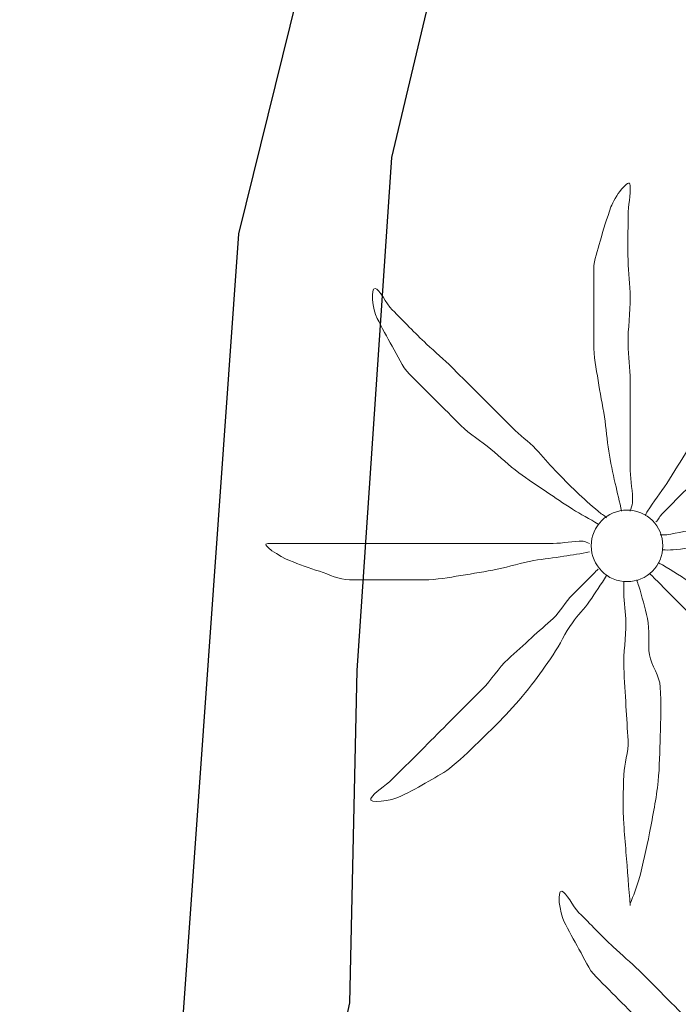
# Model space of a CAD drawing. Extents: x 457355 to 458086, y 3112975 to 3113793.
# Drawn here: x 457686 to 457689, y 3113341 to 3113345 of the extents above; entities that cross this region are included whole.
import ezdxf

# ---------------------------------------------------------------- set-up
doc = ezdxf.new("R2010")
doc.units = 0
doc.header["$MEASUREMENT"] = 0
for name, color, linetype in [('1345', 1, 'CONTINUOUS'), ('1491', 7, 'CONTINUOUS'), ('1555', 7, 'CONTINUOUS'), ('1836', 7, 'CONTINUOUS')]:
    doc.layers.add(name, color=color, linetype=linetype)

# ---------------------------------------------------------------- blocks, each defined once
blk = doc.blocks.new('1PALM_197')
at = {"layer": '1836', "color": 92, "linetype": 'Continuous', "lineweight": 0}
blk.add_circle((0, 0), 0.167, dxfattribs=at)
blk.add_circle((0, 0), 0.167, dxfattribs=at)
for points, knots in [([(-0.0251, 0.1615), (-0.0351, 0.2048), (-0.0451, 0.2482), (-0.0551, 0.2915), (-0.0665, 0.3412), (-0.0765, 0.3912), (-0.0851, 0.4415), (-0.0942, 0.4945), (-0.097, 0.5484), (-0.1051, 0.6015), (-0.1138, 0.6583), (-0.1261, 0.7146), (-0.1351, 0.7715), (-0.1441, 0.8279), (-0.1551, 0.8844), (-0.1551, 0.9415), (-0.1551, 0.9982), (-0.1551, 1.0548), (-0.1551, 1.1115), (-0.1551, 1.1715), (-0.1551, 1.2315), (-0.1551, 1.2915), (-0.1551, 1.336), (-0.1363, 1.3783), (-0.1251, 1.4215), (-0.111, 1.4758), (-0.0936, 1.5283), (-0.0751, 1.5815), (-0.0602, 1.6242), (0.0127, 1.7253), (0.0149, 1.6815), (0.0171, 1.6358), (0.0051, 1.5883), (0.0049, 1.5415), (0.0045, 1.4715), (0.0032, 1.4014), (0.0049, 1.3315), (0.0062, 1.2748), (0.0137, 1.2182), (0.0149, 1.1615), (0.0164, 1.0882), (0.0033, 1.0148), (0.0049, 0.9415), (0.0061, 0.8848), (0.0149, 0.8283), (0.0149, 0.7715), (0.0149, 0.7215), (0.0149, 0.6715), (0.0149, 0.6215), (0.0149, 0.5782), (0.0149, 0.5348), (0.0149, 0.4915), (0.0149, 0.4448), (0.0149, 0.3982), (0.0149, 0.3515), (0.0149, 0.3014), (0.0283, 0.2513), (0.0249, 0.2015), (0.024, 0.1878), (0.0174, 0.175), (0.0149, 0.1615)], [0, 0, 0, 0, 0.043041, 0.043041, 0.043041, 0.09239, 0.09239, 0.09239, 0.144409, 0.144409, 0.144409, 0.2001, 0.2001, 0.2001, 0.255321, 0.255321, 0.255321, 0.310164, 0.310164, 0.310164, 0.368233, 0.368233, 0.368233, 0.411274, 0.411274, 0.411274, 0.465353, 0.465353, 0.465353, 0.508755, 0.508755, 0.508755, 0.554035, 0.554035, 0.554035, 0.621783, 0.621783, 0.621783, 0.676721, 0.676721, 0.676721, 0.747767, 0.747767, 0.747767, 0.802705, 0.802705, 0.802705, 0.851096, 0.851096, 0.851096, 0.893035, 0.893035, 0.893035, 0.9382, 0.9382, 0.9382, 0.986699, 0.986699, 0.986699, 1, 1, 1, 1]), ([(-0.0251, 0.1615), (-0.0351, 0.2048), (-0.0451, 0.2482), (-0.0551, 0.2915), (-0.0665, 0.3412), (-0.0765, 0.3912), (-0.0851, 0.4415), (-0.0942, 0.4945), (-0.097, 0.5484), (-0.1051, 0.6015), (-0.1138, 0.6583), (-0.1261, 0.7146), (-0.1351, 0.7715), (-0.1441, 0.8279), (-0.1551, 0.8844), (-0.1551, 0.9415), (-0.1551, 0.9982), (-0.1551, 1.0548), (-0.1551, 1.1115), (-0.1551, 1.1715), (-0.1551, 1.2315), (-0.1551, 1.2915), (-0.1551, 1.336), (-0.1363, 1.3783), (-0.1251, 1.4215), (-0.111, 1.4758), (-0.0936, 1.5283), (-0.0751, 1.5815), (-0.0602, 1.6242), (0.0127, 1.7253), (0.0149, 1.6815), (0.0171, 1.6358), (0.0051, 1.5883), (0.0049, 1.5415), (0.0045, 1.4715), (0.0032, 1.4014), (0.0049, 1.3315), (0.0062, 1.2748), (0.0137, 1.2182), (0.0149, 1.1615), (0.0164, 1.0882), (0.0033, 1.0148), (0.0049, 0.9415), (0.0061, 0.8848), (0.0149, 0.8283), (0.0149, 0.7715), (0.0149, 0.7215), (0.0149, 0.6715), (0.0149, 0.6215), (0.0149, 0.5782), (0.0149, 0.5348), (0.0149, 0.4915), (0.0149, 0.4448), (0.0149, 0.3982), (0.0149, 0.3515), (0.0149, 0.3014), (0.0283, 0.2513), (0.0249, 0.2015), (0.024, 0.1878), (0.0174, 0.175), (0.0149, 0.1615)], [0, 0, 0, 0, 0.043041, 0.043041, 0.043041, 0.09239, 0.09239, 0.09239, 0.144409, 0.144409, 0.144409, 0.2001, 0.2001, 0.2001, 0.255321, 0.255321, 0.255321, 0.310164, 0.310164, 0.310164, 0.368233, 0.368233, 0.368233, 0.411274, 0.411274, 0.411274, 0.465353, 0.465353, 0.465353, 0.508755, 0.508755, 0.508755, 0.554035, 0.554035, 0.554035, 0.621783, 0.621783, 0.621783, 0.676721, 0.676721, 0.676721, 0.747767, 0.747767, 0.747767, 0.802705, 0.802705, 0.802705, 0.851096, 0.851096, 0.851096, 0.893035, 0.893035, 0.893035, 0.9382, 0.9382, 0.9382, 0.986699, 0.986699, 0.986699, 1, 1, 1, 1]), ([(-0.1351, 0.1015), (-0.1743, 0.1262), (-0.2163, 0.1462), (-0.2551, 0.1715), (-0.2954, 0.1977), (-0.3353, 0.2246), (-0.3751, 0.2515), (-0.4188, 0.281), (-0.4627, 0.3101), (-0.5051, 0.3415), (-0.5508, 0.3753), (-0.5912, 0.4156), (-0.6351, 0.4515), (-0.681, 0.4891), (-0.7331, 0.5195), (-0.7751, 0.5615), (-0.8151, 0.6015), (-0.8551, 0.6415), (-0.8951, 0.6815), (-0.9351, 0.7215), (-0.9751, 0.7615), (-1.0151, 0.8015), (-1.0511, 0.8375), (-1.0692, 0.8874), (-1.0951, 0.9315), (-1.1201, 0.9742), (-1.1431, 1.0181), (-1.1651, 1.0615), (-1.186, 1.1028), (-1.1988, 1.2059), (-1.1751, 1.2015), (-1.1535, 1.1975), (-1.1251, 1.1317), (-1.0951, 1.1015), (-1.042, 1.0481), (-0.9901, 0.9932), (-0.9351, 0.9415), (-0.8955, 0.9043), (-0.8535, 0.8699), (-0.8151, 0.8315), (-0.7651, 0.7815), (-0.7151, 0.7315), (-0.6651, 0.6815), (-0.6218, 0.6382), (-0.5784, 0.5948), (-0.5351, 0.5515), (-0.5001, 0.5165), (-0.4602, 0.4865), (-0.4251, 0.4515), (-0.3934, 0.4198), (-0.3662, 0.3838), (-0.3351, 0.3515), (-0.3024, 0.3176), (-0.2691, 0.2842), (-0.2351, 0.2515), (-0.2027, 0.2204), (-0.1688, 0.191), (-0.1351, 0.1615), (-0.1226, 0.1505), (-0.1072, 0.1431), (-0.0951, 0.1315)], [0, 0, 0, 0, 0.044931, 0.044931, 0.044931, 0.091576, 0.091576, 0.091576, 0.142714, 0.142714, 0.142714, 0.197791, 0.197791, 0.197791, 0.255375, 0.255375, 0.255375, 0.310262, 0.310262, 0.310262, 0.365149, 0.365149, 0.365149, 0.414517, 0.414517, 0.414517, 0.46227, 0.46227, 0.46227, 0.507665, 0.507665, 0.507665, 0.549084, 0.549084, 0.549084, 0.622266, 0.622266, 0.622266, 0.674916, 0.674916, 0.674916, 0.743524, 0.743524, 0.743524, 0.802985, 0.802985, 0.802985, 0.851065, 0.851065, 0.851065, 0.894578, 0.894578, 0.894578, 0.940317, 0.940317, 0.940317, 0.983829, 0.983829, 0.983829, 1, 1, 1, 1]), ([(-0.1351, 0.1015), (-0.1743, 0.1262), (-0.2163, 0.1462), (-0.2551, 0.1715), (-0.2954, 0.1977), (-0.3353, 0.2246), (-0.3751, 0.2515), (-0.4188, 0.281), (-0.4627, 0.3101), (-0.5051, 0.3415), (-0.5508, 0.3753), (-0.5912, 0.4156), (-0.6351, 0.4515), (-0.681, 0.4891), (-0.7331, 0.5195), (-0.7751, 0.5615), (-0.8151, 0.6015), (-0.8551, 0.6415), (-0.8951, 0.6815), (-0.9351, 0.7215), (-0.9751, 0.7615), (-1.0151, 0.8015), (-1.0511, 0.8375), (-1.0692, 0.8874), (-1.0951, 0.9315), (-1.1201, 0.9742), (-1.1431, 1.0181), (-1.1651, 1.0615), (-1.186, 1.1028), (-1.1988, 1.2059), (-1.1751, 1.2015), (-1.1535, 1.1975), (-1.1251, 1.1317), (-1.0951, 1.1015), (-1.042, 1.0481), (-0.9901, 0.9932), (-0.9351, 0.9415), (-0.8955, 0.9043), (-0.8535, 0.8699), (-0.8151, 0.8315), (-0.7651, 0.7815), (-0.7151, 0.7315), (-0.6651, 0.6815), (-0.6218, 0.6382), (-0.5784, 0.5948), (-0.5351, 0.5515), (-0.5001, 0.5165), (-0.4602, 0.4865), (-0.4251, 0.4515), (-0.3934, 0.4198), (-0.3662, 0.3838), (-0.3351, 0.3515), (-0.3024, 0.3176), (-0.2691, 0.2842), (-0.2351, 0.2515), (-0.2027, 0.2204), (-0.1688, 0.191), (-0.1351, 0.1615), (-0.1226, 0.1505), (-0.1072, 0.1431), (-0.0951, 0.1315)], [0, 0, 0, 0, 0.044931, 0.044931, 0.044931, 0.091576, 0.091576, 0.091576, 0.142714, 0.142714, 0.142714, 0.197791, 0.197791, 0.197791, 0.255375, 0.255375, 0.255375, 0.310262, 0.310262, 0.310262, 0.365149, 0.365149, 0.365149, 0.414517, 0.414517, 0.414517, 0.46227, 0.46227, 0.46227, 0.507665, 0.507665, 0.507665, 0.549084, 0.549084, 0.549084, 0.622266, 0.622266, 0.622266, 0.674916, 0.674916, 0.674916, 0.743524, 0.743524, 0.743524, 0.802985, 0.802985, 0.802985, 0.851065, 0.851065, 0.851065, 0.894578, 0.894578, 0.894578, 0.940317, 0.940317, 0.940317, 0.983829, 0.983829, 0.983829, 1, 1, 1, 1]), ([(1.1649, 1.2015), (1.1269, 1.1827), (1.1001, 1.1517), (1.0649, 1.1315), (0.9991, 1.0938), (0.9307, 1.0599), (0.8649, 1.0215), (0.7961, 0.9814), (0.7211, 0.9477), (0.6649, 0.8915), (0.6149, 0.8415), (0.5649, 0.7915), (0.5149, 0.7415), (0.4616, 0.6882), (0.4082, 0.6348), (0.3549, 0.5815), (0.3201, 0.5467), (0.3106, 0.4934), (0.2849, 0.4515), (0.2521, 0.3979), (0.219, 0.3443), (0.1849, 0.2915), (0.1563, 0.2472), (0.1232, 0.2059), (0.0949, 0.1615), (0.0909, 0.1552), (0.0889, 0.1478), (0.0849, 0.1415)], [0, 0, 0, 0, 0.079055, 0.079055, 0.079055, 0.226881, 0.226881, 0.226881, 0.381368, 0.381368, 0.381368, 0.518753, 0.518753, 0.518753, 0.665298, 0.665298, 0.665298, 0.760921, 0.760921, 0.760921, 0.883117, 0.883117, 0.883117, 0.985518, 0.985518, 0.985518, 1, 1, 1, 1]), ([(1.1649, 1.2015), (1.1269, 1.1827), (1.1001, 1.1517), (1.0649, 1.1315), (0.9991, 1.0938), (0.9307, 1.0599), (0.8649, 1.0215), (0.7961, 0.9814), (0.7211, 0.9477), (0.6649, 0.8915), (0.6149, 0.8415), (0.5649, 0.7915), (0.5149, 0.7415), (0.4616, 0.6882), (0.4082, 0.6348), (0.3549, 0.5815), (0.3201, 0.5467), (0.3106, 0.4934), (0.2849, 0.4515), (0.2521, 0.3979), (0.219, 0.3443), (0.1849, 0.2915), (0.1563, 0.2472), (0.1232, 0.2059), (0.0949, 0.1615), (0.0909, 0.1552), (0.0889, 0.1478), (0.0849, 0.1415)], [0, 0, 0, 0, 0.079055, 0.079055, 0.079055, 0.226881, 0.226881, 0.226881, 0.381368, 0.381368, 0.381368, 0.518753, 0.518753, 0.518753, 0.665298, 0.665298, 0.665298, 0.760921, 0.760921, 0.760921, 0.883117, 0.883117, 0.883117, 0.985518, 0.985518, 0.985518, 1, 1, 1, 1]), ([(0.1349, 0.1115), (0.1476, 0.1224), (0.1531, 0.1397), (0.1649, 0.1515), (0.1982, 0.1848), (0.2316, 0.2182), (0.2649, 0.2515), (0.3116, 0.2982), (0.3582, 0.3448), (0.4049, 0.3915), (0.4499, 0.4365), (0.4916, 0.4848), (0.5349, 0.5315), (0.5718, 0.5713), (0.608, 0.6117), (0.6449, 0.6515), (0.6789, 0.6881), (0.7298, 0.7059), (0.7649, 0.7415), (0.8196, 0.7968), (0.8706, 0.8559), (0.9249, 0.9115), (0.9578, 0.9452), (0.9916, 0.9781), (1.0249, 1.0115), (1.0818, 1.0686), (1.1862, 1.1934), (1.1749, 1.2015)], [0, 0, 0, 0, 0.033108, 0.033108, 0.033108, 0.126753, 0.126753, 0.126753, 0.257855, 0.257855, 0.257855, 0.384361, 0.384361, 0.384361, 0.492154, 0.492154, 0.492154, 0.591478, 0.591478, 0.591478, 0.746062, 0.746062, 0.746062, 0.839707, 0.839707, 0.839707, 1, 1, 1, 1]), ([(0.1349, 0.1115), (0.1476, 0.1224), (0.1531, 0.1397), (0.1649, 0.1515), (0.1982, 0.1848), (0.2316, 0.2182), (0.2649, 0.2515), (0.3116, 0.2982), (0.3582, 0.3448), (0.4049, 0.3915), (0.4499, 0.4365), (0.4916, 0.4848), (0.5349, 0.5315), (0.5718, 0.5713), (0.608, 0.6117), (0.6449, 0.6515), (0.6789, 0.6881), (0.7298, 0.7059), (0.7649, 0.7415), (0.8196, 0.7968), (0.8706, 0.8559), (0.9249, 0.9115), (0.9578, 0.9452), (0.9916, 0.9781), (1.0249, 1.0115), (1.0818, 1.0686), (1.1862, 1.1934), (1.1749, 1.2015)], [0, 0, 0, 0, 0.033108, 0.033108, 0.033108, 0.126753, 0.126753, 0.126753, 0.257855, 0.257855, 0.257855, 0.384361, 0.384361, 0.384361, 0.492154, 0.492154, 0.492154, 0.591478, 0.591478, 0.591478, 0.746062, 0.746062, 0.746062, 0.839707, 0.839707, 0.839707, 1, 1, 1, 1]), ([(1.6649, 0.0115), (1.6283, 0.0251), (1.5917, 0.0385), (1.5549, 0.0515), (1.4853, 0.0762), (1.4167, 0.1016), (1.3449, 0.1215), (1.2664, 0.1432), (1.1854, 0.1466), (1.1049, 0.1515), (1.0316, 0.1559), (0.9582, 0.1588), (0.8849, 0.1615), (0.8116, 0.1642), (0.7381, 0.1671), (0.6649, 0.1615), (0.6123, 0.1575), (0.5667, 0.1209), (0.5149, 0.1115), (0.4583, 0.1012), (0.4015, 0.0918), (0.3449, 0.0815), (0.2915, 0.0718), (0.2383, 0.0611), (0.1849, 0.0515), (0.1751, 0.0497), (0.1647, 0.0531), (0.1549, 0.0515)], [0, 0, 0, 0, 0.075806, 0.075806, 0.075806, 0.219171, 0.219171, 0.219171, 0.375818, 0.375818, 0.375818, 0.518449, 0.518449, 0.518449, 0.660934, 0.660934, 0.660934, 0.763337, 0.763337, 0.763337, 0.87514, 0.87514, 0.87514, 0.98057, 0.98057, 0.98057, 1, 1, 1, 1]), ([(1.6649, 0.0115), (1.6283, 0.0251), (1.5917, 0.0385), (1.5549, 0.0515), (1.4853, 0.0762), (1.4167, 0.1016), (1.3449, 0.1215), (1.2664, 0.1432), (1.1854, 0.1466), (1.1049, 0.1515), (1.0316, 0.1559), (0.9582, 0.1588), (0.8849, 0.1615), (0.8116, 0.1642), (0.7381, 0.1671), (0.6649, 0.1615), (0.6123, 0.1575), (0.5667, 0.1209), (0.5149, 0.1115), (0.4583, 0.1012), (0.4015, 0.0918), (0.3449, 0.0815), (0.2915, 0.0718), (0.2383, 0.0611), (0.1849, 0.0515), (0.1751, 0.0497), (0.1647, 0.0531), (0.1549, 0.0515)], [0, 0, 0, 0, 0.075806, 0.075806, 0.075806, 0.219171, 0.219171, 0.219171, 0.375818, 0.375818, 0.375818, 0.518449, 0.518449, 0.518449, 0.660934, 0.660934, 0.660934, 0.763337, 0.763337, 0.763337, 0.87514, 0.87514, 0.87514, 0.98057, 0.98057, 0.98057, 1, 1, 1, 1]), ([(-0.1751, -0.0285), (-0.2149, -0.0365), (-0.255, -0.0422), (-0.2951, -0.0485), (-0.3417, -0.0558), (-0.3886, -0.0606), (-0.4351, -0.0685), (-0.4925, -0.0782), (-0.548, -0.0971), (-0.6051, -0.1085), (-0.6616, -0.1198), (-0.7181, -0.1296), (-0.7751, -0.1385), (-0.8316, -0.1474), (-0.8881, -0.1585), (-0.9451, -0.1585), (-0.9984, -0.1585), (-1.0518, -0.1585), (-1.1051, -0.1585), (-1.1684, -0.1585), (-1.2318, -0.1585), (-1.2951, -0.1585), (-1.3436, -0.1585), (-1.3886, -0.1333), (-1.4351, -0.1185), (-1.4826, -0.1034), (-1.5285, -0.0865), (-1.5751, -0.0685), (-1.6152, -0.053), (-1.7178, 0.0115), (-1.6751, 0.0115), (-1.6318, 0.0115), (-1.5884, 0.0115), (-1.5451, 0.0115), (-1.4751, 0.0115), (-1.4051, 0.0115), (-1.3351, 0.0115), (-1.2751, 0.0115), (-1.2151, 0.0115), (-1.1551, 0.0115), (-1.0851, 0.0115), (-1.0151, 0.0115), (-0.9451, 0.0115), (-0.8884, 0.0115), (-0.8318, 0.0115), (-0.7751, 0.0115), (-0.7218, 0.0115), (-0.6684, 0.0115), (-0.6151, 0.0115), (-0.5751, 0.0115), (-0.5351, 0.0115), (-0.4951, 0.0115), (-0.4451, 0.0115), (-0.3951, 0.0115), (-0.3451, 0.0115), (-0.2983, 0.0115), (-0.2516, 0.0234), (-0.2051, 0.0215), (-0.1946, 0.0211), (-0.1855, 0.0135), (-0.1751, 0.0115)], [0, 0, 0, 0, 0.039811, 0.039811, 0.039811, 0.08609, 0.08609, 0.08609, 0.143241, 0.143241, 0.143241, 0.199732, 0.199732, 0.199732, 0.255747, 0.255747, 0.255747, 0.308106, 0.308106, 0.308106, 0.370283, 0.370283, 0.370283, 0.41793, 0.41793, 0.41793, 0.466578, 0.466578, 0.466578, 0.508486, 0.508486, 0.508486, 0.551028, 0.551028, 0.551028, 0.619749, 0.619749, 0.619749, 0.678653, 0.678653, 0.678653, 0.747374, 0.747374, 0.747374, 0.803006, 0.803006, 0.803006, 0.855365, 0.855365, 0.855365, 0.894634, 0.894634, 0.894634, 0.943721, 0.943721, 0.943721, 0.989652, 0.989652, 0.989652, 1, 1, 1, 1]), ([(-0.1751, -0.0285), (-0.2149, -0.0365), (-0.255, -0.0422), (-0.2951, -0.0485), (-0.3417, -0.0558), (-0.3886, -0.0606), (-0.4351, -0.0685), (-0.4925, -0.0782), (-0.548, -0.0971), (-0.6051, -0.1085), (-0.6616, -0.1198), (-0.7181, -0.1296), (-0.7751, -0.1385), (-0.8316, -0.1474), (-0.8881, -0.1585), (-0.9451, -0.1585), (-0.9984, -0.1585), (-1.0518, -0.1585), (-1.1051, -0.1585), (-1.1684, -0.1585), (-1.2318, -0.1585), (-1.2951, -0.1585), (-1.3436, -0.1585), (-1.3886, -0.1333), (-1.4351, -0.1185), (-1.4826, -0.1034), (-1.5285, -0.0865), (-1.5751, -0.0685), (-1.6152, -0.053), (-1.7178, 0.0115), (-1.6751, 0.0115), (-1.6318, 0.0115), (-1.5884, 0.0115), (-1.5451, 0.0115), (-1.4751, 0.0115), (-1.4051, 0.0115), (-1.3351, 0.0115), (-1.2751, 0.0115), (-1.2151, 0.0115), (-1.1551, 0.0115), (-1.0851, 0.0115), (-1.0151, 0.0115), (-0.9451, 0.0115), (-0.8884, 0.0115), (-0.8318, 0.0115), (-0.7751, 0.0115), (-0.7218, 0.0115), (-0.6684, 0.0115), (-0.6151, 0.0115), (-0.5751, 0.0115), (-0.5351, 0.0115), (-0.4951, 0.0115), (-0.4451, 0.0115), (-0.3951, 0.0115), (-0.3451, 0.0115), (-0.2983, 0.0115), (-0.2516, 0.0234), (-0.2051, 0.0215), (-0.1946, 0.0211), (-0.1855, 0.0135), (-0.1751, 0.0115)], [0, 0, 0, 0, 0.039811, 0.039811, 0.039811, 0.08609, 0.08609, 0.08609, 0.143241, 0.143241, 0.143241, 0.199732, 0.199732, 0.199732, 0.255747, 0.255747, 0.255747, 0.308106, 0.308106, 0.308106, 0.370283, 0.370283, 0.370283, 0.41793, 0.41793, 0.41793, 0.466578, 0.466578, 0.466578, 0.508486, 0.508486, 0.508486, 0.551028, 0.551028, 0.551028, 0.619749, 0.619749, 0.619749, 0.678653, 0.678653, 0.678653, 0.747374, 0.747374, 0.747374, 0.803006, 0.803006, 0.803006, 0.855365, 0.855365, 0.855365, 0.894634, 0.894634, 0.894634, 0.943721, 0.943721, 0.943721, 0.989652, 0.989652, 0.989652, 1, 1, 1, 1]), ([(0.1649, -0.0185), (0.1815, -0.02), (0.1983, -0.0194), (0.2149, -0.0185), (0.2617, -0.016), (0.3081, -0.0014), (0.3549, 0.0015), (0.428, 0.006), (0.5018, -0.023), (0.5749, -0.0185), (0.632, -0.015), (0.6879, 0.0072), (0.7449, 0.0115), (0.801, 0.0157), (0.8587, 0.0167), (0.9149, 0.0115), (0.9654, 0.0068), (1.0143, -0.0141), (1.0649, -0.0185), (1.1443, -0.0254), (1.2255, -0.0262), (1.3049, -0.0185), (1.3484, -0.0143), (1.3916, -0.0025), (1.4349, 0.0015), (1.5173, 0.009), (1.6749, 0.004), (1.6849, 0.0115)], [0, 0, 0, 0, 0.032687, 0.032687, 0.032687, 0.12514, 0.12514, 0.12514, 0.269557, 0.269557, 0.269557, 0.38241, 0.38241, 0.38241, 0.493546, 0.493546, 0.493546, 0.593549, 0.593549, 0.593549, 0.750447, 0.750447, 0.750447, 0.836434, 0.836434, 0.836434, 1, 1, 1, 1]), ([(0.1649, -0.0185), (0.1815, -0.02), (0.1983, -0.0194), (0.2149, -0.0185), (0.2617, -0.016), (0.3081, -0.0014), (0.3549, 0.0015), (0.428, 0.006), (0.5018, -0.023), (0.5749, -0.0185), (0.632, -0.015), (0.6879, 0.0072), (0.7449, 0.0115), (0.801, 0.0157), (0.8587, 0.0167), (0.9149, 0.0115), (0.9654, 0.0068), (1.0143, -0.0141), (1.0649, -0.0185), (1.1443, -0.0254), (1.2255, -0.0262), (1.3049, -0.0185), (1.3484, -0.0143), (1.3916, -0.0025), (1.4349, 0.0015), (1.5173, 0.009), (1.6749, 0.004), (1.6849, 0.0115)], [0, 0, 0, 0, 0.032687, 0.032687, 0.032687, 0.12514, 0.12514, 0.12514, 0.269557, 0.269557, 0.269557, 0.38241, 0.38241, 0.38241, 0.493546, 0.493546, 0.493546, 0.593549, 0.593549, 0.593549, 0.750447, 0.750447, 0.750447, 0.836434, 0.836434, 0.836434, 1, 1, 1, 1]), ([(1.1949, -1.1785), (1.1794, -1.1378), (1.1642, -1.0976), (1.1449, -1.0585), (1.1103, -0.9884), (1.069, -0.9229), (1.0249, -0.8585), (0.9803, -0.7933), (0.9339, -0.7303), (0.8849, -0.6685), (0.8407, -0.6128), (0.7939, -0.5603), (0.7449, -0.5085), (0.6927, -0.4533), (0.6365, -0.4029), (0.5749, -0.3585), (0.5311, -0.3269), (0.4787, -0.3095), (0.4349, -0.2785), (0.3904, -0.247), (0.3498, -0.2098), (0.3049, -0.1785), (0.2593, -0.1468), (0.2132, -0.116), (0.1649, -0.0885), (0.1584, -0.0848), (0.1513, -0.0822), (0.1449, -0.0785)], [0, 0, 0, 0, 0.08373, 0.08373, 0.08373, 0.233952, 0.233952, 0.233952, 0.385959, 0.385959, 0.385959, 0.522891, 0.522891, 0.522891, 0.668913, 0.668913, 0.668913, 0.772767, 0.772767, 0.772767, 0.878403, 0.878403, 0.878403, 0.985598, 0.985598, 0.985598, 1, 1, 1, 1]), ([(1.1949, -1.1785), (1.1794, -1.1378), (1.1642, -1.0976), (1.1449, -1.0585), (1.1103, -0.9884), (1.069, -0.9229), (1.0249, -0.8585), (0.9803, -0.7933), (0.9339, -0.7303), (0.8849, -0.6685), (0.8407, -0.6128), (0.7939, -0.5603), (0.7449, -0.5085), (0.6927, -0.4533), (0.6365, -0.4029), (0.5749, -0.3585), (0.5311, -0.3269), (0.4787, -0.3095), (0.4349, -0.2785), (0.3904, -0.247), (0.3498, -0.2098), (0.3049, -0.1785), (0.2593, -0.1468), (0.2132, -0.116), (0.1649, -0.0885), (0.1584, -0.0848), (0.1513, -0.0822), (0.1449, -0.0785)], [0, 0, 0, 0, 0.08373, 0.08373, 0.08373, 0.233952, 0.233952, 0.233952, 0.385959, 0.385959, 0.385959, 0.522891, 0.522891, 0.522891, 0.668913, 0.668913, 0.668913, 0.772767, 0.772767, 0.772767, 0.878403, 0.878403, 0.878403, 0.985598, 0.985598, 0.985598, 1, 1, 1, 1]), ([(-0.0951, -0.1385), (-0.1212, -0.1789), (-0.1481, -0.2188), (-0.1751, -0.2585), (-0.1991, -0.2938), (-0.2309, -0.3234), (-0.2551, -0.3585), (-0.2882, -0.4064), (-0.3127, -0.46), (-0.3451, -0.5085), (-0.377, -0.5562), (-0.4096, -0.6033), (-0.4451, -0.6485), (-0.4832, -0.697), (-0.5226, -0.744), (-0.5651, -0.7885), (-0.601, -0.8261), (-0.638, -0.8622), (-0.6751, -0.8985), (-0.7207, -0.9431), (-0.7655, -0.9879), (-0.8151, -1.0285), (-0.8489, -1.0562), (-0.8877, -1.0759), (-0.9251, -1.0985), (-0.9675, -1.1241), (-1.0117, -1.1467), (-1.0551, -1.1685), (-1.0964, -1.1892), (-1.2106, -1.2068), (-1.1951, -1.1785), (-1.1802, -1.1514), (-1.1268, -1.1202), (-1.0951, -1.0885), (-1.0451, -1.0385), (-0.9951, -0.9885), (-0.9451, -0.9385), (-0.9051, -0.8985), (-0.8651, -0.8585), (-0.8251, -0.8185), (-0.7751, -0.7685), (-0.7251, -0.7185), (-0.6751, -0.6685), (-0.6316, -0.625), (-0.6003, -0.5702), (-0.5551, -0.5285), (-0.5187, -0.4949), (-0.4819, -0.4618), (-0.4451, -0.4285), (-0.4119, -0.3984), (-0.3782, -0.3687), (-0.3451, -0.3385), (-0.3101, -0.3065), (-0.2886, -0.262), (-0.2551, -0.2285), (-0.2218, -0.1952), (-0.1884, -0.1618), (-0.1551, -0.1285), (-0.1484, -0.1218), (-0.1418, -0.1152), (-0.1351, -0.1085)], [0, 0, 0, 0, 0.046877, 0.046877, 0.046877, 0.088502, 0.088502, 0.088502, 0.145361, 0.145361, 0.145361, 0.201282, 0.201282, 0.201282, 0.261216, 0.261216, 0.261216, 0.311779, 0.311779, 0.311779, 0.373878, 0.373878, 0.373878, 0.416257, 0.416257, 0.416257, 0.464248, 0.464248, 0.464248, 0.509869, 0.509869, 0.509869, 0.553598, 0.553598, 0.553598, 0.622549, 0.622549, 0.622549, 0.677709, 0.677709, 0.677709, 0.74666, 0.74666, 0.74666, 0.806594, 0.806594, 0.806594, 0.854914, 0.854914, 0.854914, 0.898643, 0.898643, 0.898643, 0.944839, 0.944839, 0.944839, 0.990807, 0.990807, 0.990807, 1, 1, 1, 1]), ([(-0.0951, -0.1385), (-0.1212, -0.1789), (-0.1481, -0.2188), (-0.1751, -0.2585), (-0.1991, -0.2938), (-0.2309, -0.3234), (-0.2551, -0.3585), (-0.2882, -0.4064), (-0.3127, -0.46), (-0.3451, -0.5085), (-0.377, -0.5562), (-0.4096, -0.6033), (-0.4451, -0.6485), (-0.4832, -0.697), (-0.5226, -0.744), (-0.5651, -0.7885), (-0.601, -0.8261), (-0.638, -0.8622), (-0.6751, -0.8985), (-0.7207, -0.9431), (-0.7655, -0.9879), (-0.8151, -1.0285), (-0.8489, -1.0562), (-0.8877, -1.0759), (-0.9251, -1.0985), (-0.9675, -1.1241), (-1.0117, -1.1467), (-1.0551, -1.1685), (-1.0964, -1.1892), (-1.2106, -1.2068), (-1.1951, -1.1785), (-1.1802, -1.1514), (-1.1268, -1.1202), (-1.0951, -1.0885), (-1.0451, -1.0385), (-0.9951, -0.9885), (-0.9451, -0.9385), (-0.9051, -0.8985), (-0.8651, -0.8585), (-0.8251, -0.8185), (-0.7751, -0.7685), (-0.7251, -0.7185), (-0.6751, -0.6685), (-0.6316, -0.625), (-0.6003, -0.5702), (-0.5551, -0.5285), (-0.5187, -0.4949), (-0.4819, -0.4618), (-0.4451, -0.4285), (-0.4119, -0.3984), (-0.3782, -0.3687), (-0.3451, -0.3385), (-0.3101, -0.3065), (-0.2886, -0.262), (-0.2551, -0.2285), (-0.2218, -0.1952), (-0.1884, -0.1618), (-0.1551, -0.1285), (-0.1484, -0.1218), (-0.1418, -0.1152), (-0.1351, -0.1085)], [0, 0, 0, 0, 0.046877, 0.046877, 0.046877, 0.088502, 0.088502, 0.088502, 0.145361, 0.145361, 0.145361, 0.201282, 0.201282, 0.201282, 0.261216, 0.261216, 0.261216, 0.311779, 0.311779, 0.311779, 0.373878, 0.373878, 0.373878, 0.416257, 0.416257, 0.416257, 0.464248, 0.464248, 0.464248, 0.509869, 0.509869, 0.509869, 0.553598, 0.553598, 0.553598, 0.622549, 0.622549, 0.622549, 0.677709, 0.677709, 0.677709, 0.74666, 0.74666, 0.74666, 0.806594, 0.806594, 0.806594, 0.854914, 0.854914, 0.854914, 0.898643, 0.898643, 0.898643, 0.944839, 0.944839, 0.944839, 0.990807, 0.990807, 0.990807, 1, 1, 1, 1]), ([(0.1049, -0.1285), (0.1182, -0.1418), (0.1316, -0.1552), (0.1449, -0.1685), (0.1782, -0.2018), (0.2116, -0.2352), (0.2449, -0.2685), (0.2949, -0.3185), (0.3449, -0.3685), (0.3949, -0.4185), (0.4369, -0.4605), (0.4928, -0.4866), (0.5349, -0.5285), (0.5734, -0.5668), (0.6094, -0.6074), (0.6449, -0.6485), (0.6789, -0.688), (0.7097, -0.73), (0.7449, -0.7685), (0.7958, -0.8243), (0.8501, -0.8766), (0.9049, -0.9285), (0.9409, -0.9626), (0.9782, -0.9952), (1.0149, -1.0285), (1.0747, -1.0827), (1.1817, -1.1758), (1.2049, -1.1785)], [0, 0, 0, 0, 0.037114, 0.037114, 0.037114, 0.1299, 0.1299, 0.1299, 0.269079, 0.269079, 0.269079, 0.385893, 0.385893, 0.385893, 0.492698, 0.492698, 0.492698, 0.595183, 0.595183, 0.595183, 0.743641, 0.743641, 0.743641, 0.841176, 0.841176, 0.841176, 1, 1, 1, 1]), ([(0.1049, -0.1285), (0.1182, -0.1418), (0.1316, -0.1552), (0.1449, -0.1685), (0.1782, -0.2018), (0.2116, -0.2352), (0.2449, -0.2685), (0.2949, -0.3185), (0.3449, -0.3685), (0.3949, -0.4185), (0.4369, -0.4605), (0.4928, -0.4866), (0.5349, -0.5285), (0.5734, -0.5668), (0.6094, -0.6074), (0.6449, -0.6485), (0.6789, -0.688), (0.7097, -0.73), (0.7449, -0.7685), (0.7958, -0.8243), (0.8501, -0.8766), (0.9049, -0.9285), (0.9409, -0.9626), (0.9782, -0.9952), (1.0149, -1.0285), (1.0747, -1.0827), (1.1817, -1.1758), (1.2049, -1.1785)], [0, 0, 0, 0, 0.037114, 0.037114, 0.037114, 0.1299, 0.1299, 0.1299, 0.269079, 0.269079, 0.269079, 0.385893, 0.385893, 0.385893, 0.492698, 0.492698, 0.492698, 0.595183, 0.595183, 0.595183, 0.743641, 0.743641, 0.743641, 0.841176, 0.841176, 0.841176, 1, 1, 1, 1]), ([(-0.0151, -0.1685), (-0.0153, -0.1852), (-0.0154, -0.2019), (-0.0151, -0.2185), (-0.0142, -0.2652), (-0.0062, -0.3118), (-0.0051, -0.3585), (-0.0035, -0.4285), (-0.0186, -0.4985), (-0.0151, -0.5685), (-0.0121, -0.6285), (-0.0086, -0.6885), (-0.0051, -0.7485), (-0.002, -0.8019), (0.0021, -0.8552), (0.0049, -0.9085), (0.0077, -0.9621), (-0.0132, -1.0149), (-0.0151, -1.0685), (-0.0179, -1.145), (-0.0208, -1.2221), (-0.0151, -1.2985), (-0.0119, -1.3418), (-0.0085, -1.3852), (-0.0051, -1.4285), (0.0014, -1.5119), (0.0081, -1.598), (0.0149, -1.6785)], [0, 0, 0, 0, 0.033034, 0.033034, 0.033034, 0.125763, 0.125763, 0.125763, 0.264661, 0.264661, 0.264661, 0.383766, 0.383766, 0.383766, 0.489679, 0.489679, 0.489679, 0.596209, 0.596209, 0.596209, 0.748164, 0.748164, 0.748164, 0.834305, 0.834305, 0.834305, 1, 1, 1, 1]), ([(-0.0151, -0.1685), (-0.0153, -0.1852), (-0.0154, -0.2019), (-0.0151, -0.2185), (-0.0142, -0.2652), (-0.0062, -0.3118), (-0.0051, -0.3585), (-0.0035, -0.4285), (-0.0186, -0.4985), (-0.0151, -0.5685), (-0.0121, -0.6285), (-0.0086, -0.6885), (-0.0051, -0.7485), (-0.002, -0.8019), (0.0021, -0.8552), (0.0049, -0.9085), (0.0077, -0.9621), (-0.0132, -1.0149), (-0.0151, -1.0685), (-0.0179, -1.145), (-0.0208, -1.2221), (-0.0151, -1.2985), (-0.0119, -1.3418), (-0.0085, -1.3852), (-0.0051, -1.4285), (0.0014, -1.5119), (0.0081, -1.598), (0.0149, -1.6785)], [0, 0, 0, 0, 0.033034, 0.033034, 0.033034, 0.125763, 0.125763, 0.125763, 0.264661, 0.264661, 0.264661, 0.383766, 0.383766, 0.383766, 0.489679, 0.489679, 0.489679, 0.596209, 0.596209, 0.596209, 0.748164, 0.748164, 0.748164, 0.834305, 0.834305, 0.834305, 1, 1, 1, 1]), ([(0.0149, -1.6685), (0.0293, -1.6321), (0.0442, -1.5962), (0.0549, -1.5585), (0.0754, -1.4859), (0.0904, -1.4125), (0.1049, -1.3385), (0.1205, -1.2587), (0.1367, -1.1794), (0.1449, -1.0985), (0.1519, -1.0286), (0.1525, -0.9585), (0.1549, -0.8885), (0.1576, -0.8119), (0.1587, -0.7351), (0.1549, -0.6585), (0.1523, -0.6059), (0.1132, -0.5601), (0.1049, -0.5085), (0.0959, -0.4529), (0.1074, -0.3938), (0.0949, -0.3385), (0.0835, -0.2881), (0.0702, -0.238), (0.0549, -0.1885), (0.0518, -0.1784), (0.0473, -0.1688), (0.0449, -0.1585)], [0, 0, 0, 0, 0.075932, 0.075932, 0.075932, 0.222291, 0.222291, 0.222291, 0.380134, 0.380134, 0.380134, 0.516521, 0.516521, 0.516521, 0.665728, 0.665728, 0.665728, 0.768301, 0.768301, 0.768301, 0.878776, 0.878776, 0.878776, 0.979485, 0.979485, 0.979485, 1, 1, 1, 1]), ([(0.0149, -1.6685), (0.0293, -1.6321), (0.0442, -1.5962), (0.0549, -1.5585), (0.0754, -1.4859), (0.0904, -1.4125), (0.1049, -1.3385), (0.1205, -1.2587), (0.1367, -1.1794), (0.1449, -1.0985), (0.1519, -1.0286), (0.1525, -0.9585), (0.1549, -0.8885), (0.1576, -0.8119), (0.1587, -0.7351), (0.1549, -0.6585), (0.1523, -0.6059), (0.1132, -0.5601), (0.1049, -0.5085), (0.0959, -0.4529), (0.1074, -0.3938), (0.0949, -0.3385), (0.0835, -0.2881), (0.0702, -0.238), (0.0549, -0.1885), (0.0518, -0.1784), (0.0473, -0.1688), (0.0449, -0.1585)], [0, 0, 0, 0, 0.075932, 0.075932, 0.075932, 0.222291, 0.222291, 0.222291, 0.380134, 0.380134, 0.380134, 0.516521, 0.516521, 0.516521, 0.665728, 0.665728, 0.665728, 0.768301, 0.768301, 0.768301, 0.878776, 0.878776, 0.878776, 0.979485, 0.979485, 0.979485, 1, 1, 1, 1])]:
    blk.add_open_spline(points, degree=3, knots=knots, dxfattribs=at)
blk = doc.blocks.new('1PALM_198')
at = {"layer": '1836', "color": 92, "linetype": 'Continuous', "lineweight": 0}
blk.add_open_spline([(-0.1351, 0.1015), (-0.1743, 0.1262), (-0.2163, 0.1462), (-0.2551, 0.1715), (-0.2954, 0.1977), (-0.3353, 0.2246), (-0.3751, 0.2515), (-0.4188, 0.281), (-0.4627, 0.3101), (-0.5051, 0.3415), (-0.5508, 0.3753), (-0.5912, 0.4156), (-0.6351, 0.4515), (-0.681, 0.4891), (-0.7331, 0.5195), (-0.7751, 0.5615), (-0.8151, 0.6015), (-0.8551, 0.6415), (-0.8951, 0.6815), (-0.9351, 0.7215), (-0.9751, 0.7615), (-1.0151, 0.8015), (-1.0511, 0.8375), (-1.0692, 0.8874), (-1.0951, 0.9315), (-1.1201, 0.9742), (-1.1431, 1.0181), (-1.1651, 1.0615), (-1.186, 1.1028), (-1.1988, 1.2059), (-1.1751, 1.2015), (-1.1535, 1.1975), (-1.1251, 1.1317), (-1.0951, 1.1015), (-1.042, 1.0481), (-0.9901, 0.9932), (-0.9351, 0.9415), (-0.8955, 0.9043), (-0.8535, 0.8699), (-0.8151, 0.8315), (-0.7651, 0.7815), (-0.7151, 0.7315), (-0.6651, 0.6815), (-0.6218, 0.6382), (-0.5784, 0.5948), (-0.5351, 0.5515), (-0.5001, 0.5165), (-0.4602, 0.4865), (-0.4251, 0.4515), (-0.3934, 0.4198), (-0.3662, 0.3838), (-0.3351, 0.3515), (-0.3024, 0.3176), (-0.2691, 0.2842), (-0.2351, 0.2515), (-0.2027, 0.2204), (-0.1688, 0.191), (-0.1351, 0.1615), (-0.1226, 0.1505), (-0.1072, 0.1431), (-0.0951, 0.1315)], degree=3, knots=[0, 0, 0, 0, 0.044931, 0.044931, 0.044931, 0.091576, 0.091576, 0.091576, 0.142714, 0.142714, 0.142714, 0.197791, 0.197791, 0.197791, 0.255375, 0.255375, 0.255375, 0.310262, 0.310262, 0.310262, 0.365149, 0.365149, 0.365149, 0.414517, 0.414517, 0.414517, 0.46227, 0.46227, 0.46227, 0.507665, 0.507665, 0.507665, 0.549084, 0.549084, 0.549084, 0.622266, 0.622266, 0.622266, 0.674916, 0.674916, 0.674916, 0.743524, 0.743524, 0.743524, 0.802985, 0.802985, 0.802985, 0.851065, 0.851065, 0.851065, 0.894578, 0.894578, 0.894578, 0.940317, 0.940317, 0.940317, 0.983829, 0.983829, 0.983829, 1, 1, 1, 1], dxfattribs=at)
blk.add_open_spline([(-0.1351, 0.1015), (-0.1743, 0.1262), (-0.2163, 0.1462), (-0.2551, 0.1715), (-0.2954, 0.1977), (-0.3353, 0.2246), (-0.3751, 0.2515), (-0.4188, 0.281), (-0.4627, 0.3101), (-0.5051, 0.3415), (-0.5508, 0.3753), (-0.5912, 0.4156), (-0.6351, 0.4515), (-0.681, 0.4891), (-0.7331, 0.5195), (-0.7751, 0.5615), (-0.8151, 0.6015), (-0.8551, 0.6415), (-0.8951, 0.6815), (-0.9351, 0.7215), (-0.9751, 0.7615), (-1.0151, 0.8015), (-1.0511, 0.8375), (-1.0692, 0.8874), (-1.0951, 0.9315), (-1.1201, 0.9742), (-1.1431, 1.0181), (-1.1651, 1.0615), (-1.186, 1.1028), (-1.1988, 1.2059), (-1.1751, 1.2015), (-1.1535, 1.1975), (-1.1251, 1.1317), (-1.0951, 1.1015), (-1.042, 1.0481), (-0.9901, 0.9932), (-0.9351, 0.9415), (-0.8955, 0.9043), (-0.8535, 0.8699), (-0.8151, 0.8315), (-0.7651, 0.7815), (-0.7151, 0.7315), (-0.6651, 0.6815), (-0.6218, 0.6382), (-0.5784, 0.5948), (-0.5351, 0.5515), (-0.5001, 0.5165), (-0.4602, 0.4865), (-0.4251, 0.4515), (-0.3934, 0.4198), (-0.3662, 0.3838), (-0.3351, 0.3515), (-0.3024, 0.3176), (-0.2691, 0.2842), (-0.2351, 0.2515), (-0.2027, 0.2204), (-0.1688, 0.191), (-0.1351, 0.1615), (-0.1226, 0.1505), (-0.1072, 0.1431), (-0.0951, 0.1315)], degree=3, knots=[0, 0, 0, 0, 0.044931, 0.044931, 0.044931, 0.091576, 0.091576, 0.091576, 0.142714, 0.142714, 0.142714, 0.197791, 0.197791, 0.197791, 0.255375, 0.255375, 0.255375, 0.310262, 0.310262, 0.310262, 0.365149, 0.365149, 0.365149, 0.414517, 0.414517, 0.414517, 0.46227, 0.46227, 0.46227, 0.507665, 0.507665, 0.507665, 0.549084, 0.549084, 0.549084, 0.622266, 0.622266, 0.622266, 0.674916, 0.674916, 0.674916, 0.743524, 0.743524, 0.743524, 0.802985, 0.802985, 0.802985, 0.851065, 0.851065, 0.851065, 0.894578, 0.894578, 0.894578, 0.940317, 0.940317, 0.940317, 0.983829, 0.983829, 0.983829, 1, 1, 1, 1], dxfattribs=at)

msp = doc.modelspace()

# ---------------------------------------------------------------- linework, layer by layer
at = {"layer": '1345', "color": 1, "flags": 128}
msp.add_lwpolyline([(457681.879, 3113329.058), (457684.723, 3113327.666), (457685.565, 3113330.478), (457688.189, 3113338.817), (457688.578, 3113339.851), (457689.354, 3113340.595), (457691.589, 3113348.255), (457689.941, 3113348.902), (457689.23, 3113348.838), (457688.388, 3113347.158), (457687.935, 3113345.639), (457687.675, 3113344.54), (457687.512, 3113342.147), (457687.479, 3113340.596), (457686.895, 3113337.913), (457685.439, 3113334.972), (457681.879, 3113329.058)], dxfattribs=at)
at = {"layer": '1491', "color": 7, "flags": 128}
msp.add_lwpolyline([(457684.723, 3113326.761), (457680.812, 3113329.253), (457681.135, 3113330.061), (457682.332, 3113331.708), (457685.892, 3113337.04), (457686.539, 3113338.462), (457686.702, 3113340.531), (457686.963, 3113344.184), (457687.546, 3113346.544), (457688, 3113347.675), (457688.388, 3113348.386), (457688.874, 3113349.356), (457689.973, 3113349.807), (457691.04, 3113349.581), (457692.009, 3113348.966), (457691.977, 3113348.384), (457691.815, 3113347.737), (457689.515, 3113340.433), (457689.159, 3113339.98), (457688.706, 3113339.14), (457688.382, 3113338.235), (457685.24, 3113327.989), (457684.723, 3113326.761)], dxfattribs=at)
at = {"layer": '1555', "color": 7, "flags": 128}
msp.add_lwpolyline([(457684.723, 3113326.761), (457680.812, 3113329.253), (457681.135, 3113330.061), (457682.332, 3113331.708), (457685.892, 3113337.04), (457686.539, 3113338.462), (457686.702, 3113340.531), (457686.963, 3113344.184), (457687.546, 3113346.544), (457688, 3113347.675), (457688.388, 3113348.386), (457688.874, 3113349.356), (457689.973, 3113349.807), (457691.04, 3113349.581), (457692.009, 3113348.966), (457691.977, 3113348.384), (457691.815, 3113347.737), (457689.515, 3113340.433), (457689.159, 3113339.98), (457688.706, 3113339.14), (457688.382, 3113338.235), (457685.24, 3113327.989)], close=True, dxfattribs=at)

# ---------------------------------------------------------------- block references
at = {"layer": '1836', "color": 92, "lineweight": 0}
for name, p in [('1PALM_197', (457688.773, 3113342.728)), ('1PALM_198', (457689.644, 3113339.915))]:
    msp.add_blockref(name, p, dxfattribs=at)

doc.saveas('drawing.dxf')
